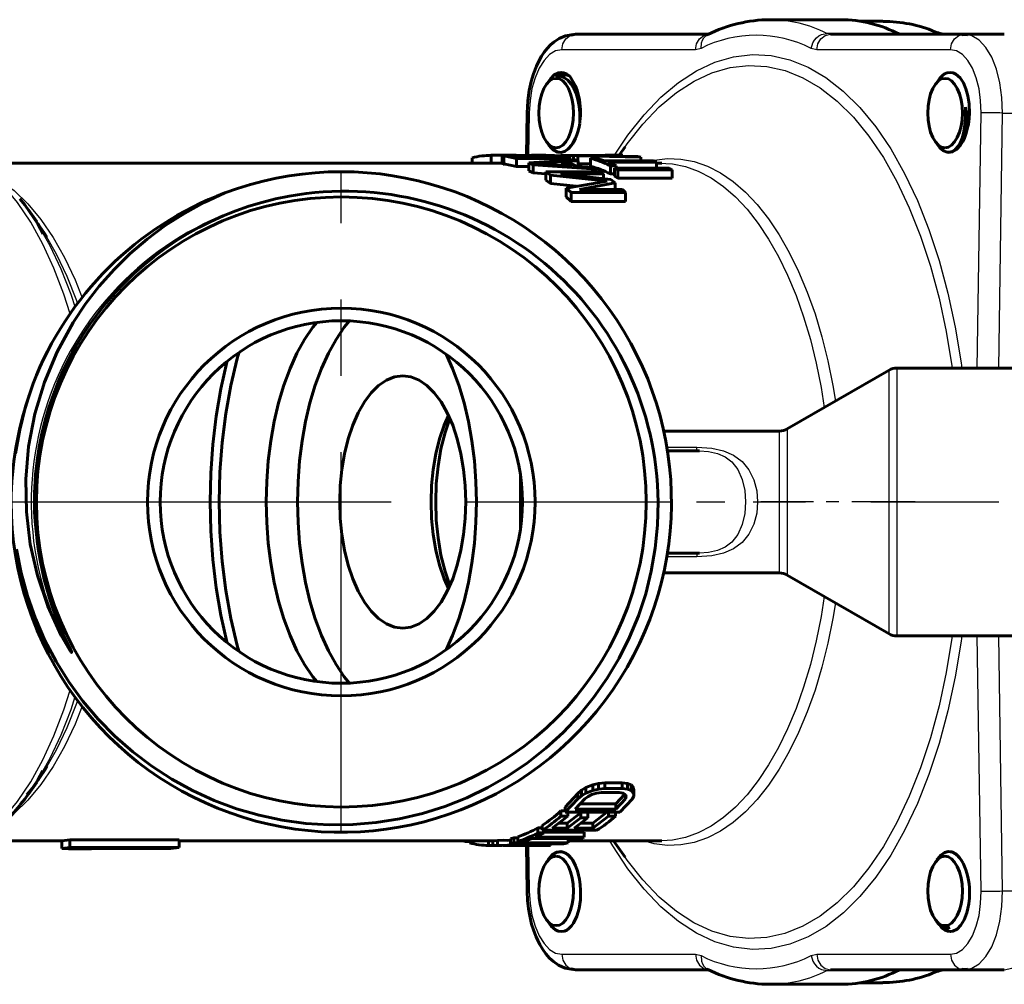
# Model space of a CAD drawing. Units: millimetres. Extents: x 685 to 2134, y -73 to 73.
# Drawn here: x 1234 to 1297, y -31 to 31 of the extents above; entities that cross this region are included whole.
import ezdxf

# ---------------------------------------------------------------- set-up
doc = ezdxf.new("R2010")
doc.units = ezdxf.units.MM
for name, pattern in [('CENTER_per1_scale0.127246', [6.464102, 4.040064, -0.808013, 0.808013, -0.808013]), ('CENTER_per1_scale0.256537', [13.032068, 8.145043, -1.629009, 1.629009, -1.629009]), ('CENTER_per1_scale0.283217', [14.387418, 8.992136, -1.798427, 1.798427, -1.798427]), ('CENTER_per1_scale0.762008', [38.71, 24.19375, -4.83875, 4.83875, -4.83875])]:
    doc.linetypes.add(name, pattern=pattern)

# ---------------------------------------------------------------- blocks, each defined once
blk = doc.blocks.new('Проекция_3')
at = {"color": 7, "linetype": 'Continuous', "lineweight": 60}
for p, q in [((29.13, 30.6), (24.641, 30.6)), ((31.814, 30.5), (30.348, 30.5)), ((20.778, 29.678), (12.288, 29.678)), ((20.701, 29.665), (20.622, 29.662)), ((36.966, 29.678), (28.476, 29.678)), ((28.635, 29.678), (28.578, 29.678)), ((37.188, 29.653), (36.817, 29.663)), ((36.966, 29.678), (39.517, 29.678)), ((12.152, 26.662), (11.935, 27.014)), ((10.648, 26.772), (10.439, 26.476)), ((35.329, 26.774), (35.119, 26.476)), ((9.227, 24.693), (9.187, 21.999)), ((12.567, 24.025), (12.574, 24.68)), ((12.567, 24.025), (12.575, 24.147)), ((37.202, 23.829), (37.235, 23.957)), ((10.439, 22.884), (10.61, 22.642)), ((15.449, 22.539), (15.068, 22)), ((35.119, 22.884), (35.29, 22.641)), ((6.946, 21.999), (8.337, 21.999)), ((6.946, 21.499), (6.946, 21.999)), ((7.667, 21.985), (7.653, 21.974)), ((7.653, 21.474), (7.653, 21.974)), ((7.653, 21.974), (7.746, 21.955)), ((7.828, 21.994), (7.667, 21.985)), ((7.746, 21.454), (7.746, 21.955)), ((7.746, 21.955), (8.546, 21.794)), ((8.057, 21.996), (7.828, 21.994)), ((8.392, 21.997), (8.057, 21.996)), ((8.176, 21.98), (8.128, 21.971)), ((8.128, 21.971), (8.188, 21.955)), ((8.33, 21.985), (8.176, 21.98)), ((8.188, 21.955), (8.788, 21.846)), ((8.592, 21.988), (8.33, 21.985)), ((8.33, 21.929), (8.33, 21.985)), ((8.392, 21.997), (8.538, 21.997)), ((8.592, 21.882), (8.592, 21.988)), ((8.592, 21.988), (9.697, 21.988)), ((9.497, 21.997), (9.899, 21.996)), ((9.697, 21.846), (9.697, 21.988)), ((9.697, 21.988), (10.026, 21.985)), ((9.768, 21.999), (10.41, 21.999)), ((9.899, 21.996), (10.261, 21.994)), ((10.026, 21.846), (10.026, 21.985)), ((10.026, 21.985), (10.313, 21.98)), ((10.261, 21.994), (10.689, 21.985)), ((10.313, 21.846), (10.313, 21.98)), ((10.313, 21.98), (10.561, 21.971)), ((10.561, 21.846), (10.561, 21.971)), ((10.561, 21.971), (10.768, 21.955)), ((10.689, 21.985), (10.97, 21.974)), ((10.768, 21.846), (10.768, 21.955)), ((10.768, 21.955), (11.368, 21.846)), ((10.97, 21.974), (11.21, 21.955)), ((11.176, 21.964), (11.376, 21.983)), ((11.21, 21.955), (12.01, 21.794)), ((11.376, 21.983), (12.176, 21.983)), ((11.376, 21.9), (11.376, 21.983)), ((14.096, 21.994), (12.176, 21.988)), ((12.176, 21.707), (12.176, 21.988)), ((12.176, 21.988), (12.442, 21.964)), ((12.442, 21.657), (12.442, 21.964)), ((12.442, 21.964), (16.44, 21.876)), ((14.294, 21.996), (12.604, 21.977)), ((12.604, 21.977), (14.894, 21.942)), ((15.273, 22), (14.191, 22)), ((14.294, 21.996), (14.894, 21.942)), ((15.306, 22), (14.555, 21.997)), ((14.555, 21.997), (15.222, 21.937)), ((15.222, 21.937), (16.24, 21.915)), ((15.306, 21.935), (15.306, 22)), ((16.24, 21.915), (16.44, 21.876)), ((16.44, 21.646), (16.44, 21.876)), ((35.9, 22.189), (36.007, 22.187)), ((7.653, 21.5), (-25.281, 21.5)), ((5.746, 21.5), (5.746, 21.846)), ((7.653, 21.474), (7.746, 21.454)), ((7.705, 21.431), (7.8, 21.444)), ((7.746, 21.454), (8.546, 21.29)), ((8.546, 21.29), (8.546, 21.794)), ((8.546, 21.794), (12.01, 21.794)), ((8.546, 21.29), (9.346, 21.29)), ((12.277, 21.714), (9.346, 21.514)), ((9.346, 21.002), (9.346, 21.514)), ((9.346, 21.514), (9.613, 21.393)), ((9.613, 21.393), (13.61, 21.108)), ((9.613, 20.878), (9.613, 21.393)), ((11.464, 21.582), (9.774, 21.455)), ((9.774, 21.455), (12.064, 21.31)), ((11.464, 21.348), (11.464, 21.582)), ((11.464, 21.582), (12.064, 21.31)), ((12.477, 21.646), (11.726, 21.595)), ((11.726, 21.595), (12.392, 21.293)), ((12.01, 21.696), (12.01, 21.794)), ((12.277, 21.714), (12.477, 21.646)), ((12.392, 21.293), (13.41, 21.222)), ((12.442, 21.463), (13.242, 21.445)), ((12.477, 21.287), (12.477, 21.646)), ((13.242, 21.308), (13.242, 21.812)), ((13.242, 21.812), (13.611, 21.812)), ((13.611, 21.812), (14.144, 21.646)), ((14.144, 21.646), (17.24, 21.646)), ((14.344, 21.569), (14.878, 21.327)), ((14.344, 21.569), (17.44, 21.569)), ((14.509, 21.327), (14.878, 21.327)), ((14.509, 20.811), (14.509, 21.327)), ((14.878, 21.185), (14.878, 21.327)), ((17.24, 21.646), (17.44, 21.569)), ((17.44, 21.185), (17.44, 21.569)), ((17.772, 21.5), (17.44, 21.5)), ((9.346, 21.002), (9.613, 20.878)), ((9.613, 20.878), (10.413, 20.82)), ((10.413, 20.418), (10.413, 20.944)), ((10.413, 20.944), (13.877, 20.944)), ((10.413, 20.944), (10.713, 20.742)), ((10.713, 20.211), (10.713, 20.742)), ((10.713, 20.742), (14.308, 20.361)), ((11.35, 20.811), (14.543, 20.468)), ((11.35, 20.811), (14.077, 20.811)), ((13.41, 21.222), (13.61, 21.108)), ((13.61, 20.944), (13.61, 21.108)), ((13.877, 20.944), (14.077, 20.811)), ((14.077, 20.518), (14.077, 20.811)), ((14.509, 20.811), (14.776, 20.811)), ((14.776, 20.665), (14.776, 21.185)), ((14.776, 21.185), (14.976, 21.069)), ((14.776, 21.185), (18.24, 21.185)), ((14.776, 20.665), (14.976, 20.546)), ((14.976, 20.546), (14.976, 21.069)), ((14.976, 21.069), (18.44, 21.069)), ((18.24, 21.185), (18.44, 21.069)), ((18.44, 20.546), (18.44, 21.069)), ((10.413, 20.418), (10.713, 20.211)), ((10.713, 20.211), (12.36, 20.031)), ((14.308, 20.361), (11.713, 19.922)), ((14.81, 20.249), (12.55, 19.827)), ((14.543, 20.468), (14.81, 20.249)), ((14.81, 19.827), (14.81, 20.249)), ((14.976, 20.546), (18.44, 20.546)), ((11.713, 19.369), (11.713, 19.922)), ((11.713, 19.922), (12.013, 19.63)), ((12.013, 19.63), (15.477, 19.63)), ((12.013, 19.068), (12.013, 19.63)), ((12.55, 19.827), (15.277, 19.827)), ((15.277, 19.827), (15.477, 19.63)), ((15.477, 19.068), (15.477, 19.63)), ((11.713, 19.369), (12.013, 19.068)), ((12.013, 19.068), (15.477, 19.068)), ((-21.904, 17.794), (-22.432, 18.54)), ((32.201, 8.366), (25.737, 4.634)), ((44.733, 8.5), (32.701, 8.5)), ((25.237, 4.5), (17.886, 4.5)), ((19.998, 3.25), (18.133, 3.25)), ((19.998, 3.25), (19.998, 3.268)), ((8.807, -1.641), (8.807, 1.641)), ((19.998, -3.25), (18.11, -3.25)), ((19.998, -3.25), (19.998, -3.268)), ((17.893, -4.5), (25.237, -4.5)), ((25.737, -4.634), (32.201, -8.366)), ((32.701, -8.5), (44.733, -8.5)), ((-22.432, -18.54), (-21.904, -17.794)), ((12.964, -18.124), (12.683, -18.291)), ((13.392, -17.951), (12.964, -18.124)), ((12.964, -18.124), (12.964, -18.478)), ((13.753, -17.862), (13.392, -17.951)), ((13.392, -17.951), (13.392, -18.309)), ((14.155, -17.817), (13.753, -17.862)), ((13.753, -17.862), (13.753, -18.222)), ((14.155, -17.817), (14.155, -18.178)), ((14.155, -17.817), (15.261, -17.817)), ((15.261, -17.817), (15.261, -18.178)), ((15.261, -17.817), (15.596, -17.862)), ((15.596, -17.862), (15.596, -18.222)), ((15.596, -17.862), (15.824, -17.951)), ((15.824, -17.951), (15.824, -18.309)), ((15.824, -17.951), (15.986, -18.124)), ((15.986, -18.124), (15.986, -18.478)), ((15.986, -18.124), (16, -18.291)), ((12.443, -18.493), (11.643, -19.352)), ((12.683, -18.291), (12.443, -18.493)), ((12.443, -18.493), (12.443, -18.841)), ((12.683, -18.643), (12.443, -18.841)), ((12.683, -18.291), (12.683, -18.643)), ((12.964, -18.478), (12.683, -18.643)), ((13.092, -18.683), (12.885, -18.841)), ((13.392, -18.309), (12.964, -18.478)), ((13.339, -18.561), (13.092, -18.683)), ((13.627, -18.478), (13.339, -18.561)), ((13.753, -18.222), (13.392, -18.309)), ((13.955, -18.437), (13.627, -18.478)), ((14.155, -18.178), (13.753, -18.222)), ((13.955, -18.437), (15.061, -18.437)), ((14.155, -18.178), (15.261, -18.178)), ((15.432, -18.529), (14.864, -19.154)), ((15.061, -18.437), (15.322, -18.478)), ((15.261, -18.178), (15.596, -18.222)), ((15.322, -18.478), (15.477, -18.561)), ((15.464, -18.555), (15.464, -18.841)), ((15.524, -18.683), (15.464, -18.841)), ((15.477, -18.561), (15.524, -18.683)), ((15.596, -18.222), (15.824, -18.309)), ((15.824, -18.309), (15.986, -18.478)), ((16, -18.643), (15.907, -18.841)), ((15.986, -18.478), (16, -18.643)), ((16, -18.291), (16, -18.643)), ((12.443, -18.841), (11.643, -19.685)), ((11.643, -19.352), (11.643, -19.685)), ((12.885, -18.841), (12.285, -19.49)), ((12.596, -19.154), (14.864, -19.154)), ((15.464, -18.841), (14.864, -19.49)), ((14.864, -19.154), (14.864, -19.49)), ((15.907, -18.841), (15.107, -19.685)), ((11.818, -19.93), (10.818, -20.701)), ((11.376, -19.602), (11.376, -19.93)), ((11.376, -19.602), (11.643, -19.602)), ((11.376, -19.93), (11.818, -19.93)), ((11.643, -19.685), (15.107, -19.685)), ((12.643, -19.72), (11.776, -20.385)), ((11.818, -19.685), (11.818, -19.93)), ((12.285, -19.49), (14.864, -19.49)), ((12.643, -19.72), (12.643, -20.046)), ((13.085, -19.72), (13.085, -20.046)), ((14.291, -19.685), (13.398, -20.385)), ((14.398, -19.93), (13.398, -20.701)), ((14.398, -19.685), (14.398, -19.93)), ((14.398, -19.93), (14.84, -19.93)), ((14.84, -19.685), (14.84, -19.93)), ((10.176, -20.515), (10.176, -20.829)), ((11.228, -20.385), (11.776, -20.385)), ((12.643, -20.046), (11.776, -20.701)), ((11.776, -20.385), (11.776, -20.701)), ((13.085, -20.046), (12.219, -20.701)), ((12.637, -20.385), (13.398, -20.385)), ((12.643, -20.046), (13.085, -20.046)), ((13.398, -20.385), (13.398, -20.701)), ((8.643, -21.235), (8.643, -21.538)), ((10.278, -20.986), (9.744, -21.257)), ((9.909, -20.675), (9.909, -20.986)), ((9.909, -20.675), (10.176, -20.675)), ((9.909, -20.986), (10.278, -20.986)), ((10.176, -20.829), (13.64, -20.829)), ((10.278, -20.829), (10.278, -20.986)), ((10.278, -20.95), (12.84, -20.95)), ((10.818, -20.701), (11.776, -20.701)), ((12.219, -20.701), (13.398, -20.701)), ((12.84, -20.95), (12.84, -21.257)), ((-25.283, -21.5), (-20.311, -21.5)), ((-19.791, -21.429), (-20.311, -21.488)), ((-20.311, -21.488), (-20.311, -21.988)), ((-19.791, -21.429), (-19.791, -21.93)), ((-19.791, -21.429), (-12.863, -21.429)), ((-12.863, -21.429), (-12.863, -21.93)), ((-12.863, -21.5), (7.043, -21.5)), ((5.309, -21.5), (5.309, -21.549)), ((5.309, -21.549), (5.576, -21.549)), ((5.576, -21.512), (5.576, -21.624)), ((6.776, -21.497), (6.776, -21.797)), ((6.776, -21.797), (7.043, -21.797)), ((7.343, -21.486), (7.043, -21.499)), ((7.043, -21.499), (7.043, -21.799)), ((7.343, -21.787), (7.043, -21.799)), ((7.043, -21.799), (7.63, -21.799)), ((8.176, -21.459), (7.343, -21.486)), ((7.343, -21.486), (7.343, -21.787)), ((11.124, -21.664), (7.343, -21.787)), ((11.54, -21.685), (7.685, -21.793)), ((7.685, -21.793), (10.707, -21.793)), ((7.994, -21.484), (7.738, -21.448)), ((8.376, -21.312), (8.176, -21.362)), ((8.176, -21.362), (8.176, -21.664)), ((8.376, -21.615), (8.176, -21.664)), ((8.176, -21.664), (8.35, -21.664)), ((8.376, -21.312), (8.376, -21.615)), ((8.376, -21.312), (8.643, -21.312)), ((8.376, -21.615), (11.84, -21.615)), ((8.643, -21.538), (9.011, -21.538)), ((9.544, -21.344), (9.011, -21.538)), ((9.184, -21.799), (9.227, -24.693)), ((9.544, -21.344), (12.64, -21.344)), ((9.744, -21.257), (12.84, -21.257)), ((10.707, -21.793), (10.507, -21.799)), ((10.707, -21.709), (10.707, -21.793)), ((11.84, -21.615), (11.54, -21.685)), ((11.84, -21.312), (11.84, -21.615)), ((11.84, -21.5), (17.772, -21.5)), ((12.84, -21.257), (12.64, -21.344)), ((14.714, -21.5), (15.449, -22.539)), ((-19.791, -21.93), (-20.311, -21.988)), ((-19.878, -22), (-18.416, -22)), ((-19.791, -21.93), (-12.863, -21.93)), ((-18.848, -21.988), (-13.383, -21.988)), ((-12.863, -21.93), (-13.383, -21.988)), ((11.402, -22.188), (11.327, -22.187)), ((10.569, -22.699), (10.439, -22.884)), ((35.291, -22.641), (35.119, -22.884)), ((10.439, -26.476), (10.647, -26.77)), ((35.119, -26.476), (35.229, -26.633)), ((35.425, -26.843), (35.536, -27.014)), ((12.288, -29.678), (20.778, -29.678)), ((20.622, -29.662), (20.701, -29.665)), ((28.476, -29.678), (36.966, -29.678)), ((28.578, -29.678), (28.635, -29.678)), ((36.817, -29.663), (37.188, -29.653)), ((36.966, -29.678), (39.517, -29.678)), ((24.641, -30.6), (29.13, -30.6)), ((30.348, -30.5), (31.814, -30.5))]:
    blk.add_line(p, q, dxfattribs=at)
at = {"color": 7, "linetype": 'Continuous', "lineweight": 25}
for p, q in [((28.476, 29.678), (28.241, 29.735)), ((31.04, 29.735), (28.241, 29.735)), ((31.04, 29.735), (31.297, 29.687)), ((31.184, 29.7), (31.04, 29.735)), ((31.04, 29.735), (31.456, 29.677)), ((32.794, 29.704), (35.435, 29.704)), ((35.756, 29.678), (35.435, 29.704)), ((20.267, 28.78), (19.912, 28.695)), ((27.61, 28.695), (27.257, 28.78)), ((19.912, 28.695), (11.422, 28.695)), ((36.1, 28.695), (27.61, 28.695)), ((9.361, 24.695), (9.321, 21.999)), ((37.795, 8.5), (38.039, 24.695)), ((39.161, 8.5), (39.405, 24.678)), ((39.405, 24.678), (42.017, 24.678)), ((32.201, -8.366), (32.201, 8.366)), ((32.701, 8.492), (32.701, -8.492)), ((25.237, -4.499), (25.237, 4.499)), ((25.737, 4.633), (25.737, -4.633)), ((18.076, 3.477), (19.998, 3.477)), ((19.998, 3.309), (19.998, 3.477)), ((19.998, -3.477), (18.076, -3.477)), ((19.998, -3.309), (19.998, -3.477)), ((38.039, -24.695), (37.795, -8.5)), ((39.405, -24.678), (39.161, -8.5)), ((9.318, -21.799), (9.361, -24.695)), ((39.405, -24.678), (42.017, -24.678)), ((11.422, -28.695), (19.912, -28.695)), ((19.912, -28.695), (20.267, -28.78)), ((27.257, -28.78), (27.61, -28.695)), ((27.61, -28.695), (36.1, -28.695)), ((28.241, -29.735), (28.476, -29.678)), ((28.241, -29.735), (31.04, -29.735)), ((31.456, -29.677), (31.04, -29.735)), ((31.297, -29.687), (31.04, -29.735)), ((31.04, -29.735), (31.184, -29.7)), ((35.435, -29.704), (35.756, -29.678))]:
    blk.add_line(p, q, dxfattribs=at)
at = {"color": 7, "linetype": 'CENTER_per1_scale0.762008', "lineweight": 25}
for p, q in [((-2.567, -21.022), (-2.567, 21.022)), ((-23.589, 0), (18.455, 0))]:
    blk.add_line(p, q, dxfattribs=at)
at = {"color": 7, "linetype": 'CENTER_per1_scale0.283217', "lineweight": 25}
blk.add_line((9.183, 0), (26.904, 0), dxfattribs=at)
at = {"color": 7, "linetype": 'CENTER_per1_scale0.127246', "lineweight": 25}
blk.add_line((33.868, 0), (24.07, 0), dxfattribs=at)
at = {"color": 7, "linetype": 'CENTER_per1_scale0.256537', "lineweight": 25}
blk.add_line((31.034, 0), (47.4, 0), dxfattribs=at)
at = {"color": 7, "lineweight": 60, "flags": 128}
for points in [[(12.139, 29.663), (11.662, 29.577), (11.265, 29.407), (10.951, 29.2), (10.714, 28.995), (10.498, 28.766), (10.317, 28.537), (10.147, 28.284), (9.989, 28.007), (9.82, 27.654), (9.63, 27.159), (9.489, 26.683), (9.364, 26.111), (9.27, 25.445), (9.228, 24.693)], [(12.288, 29.678), (11.997, 29.621)], [(12.142, 29.645), (12.288, 29.678)], [(20.617, 29.641), (20.663, 29.652)], [(36.821, 29.645), (36.966, 29.678)], [(37.19, 29.634), (36.966, 29.678)], [(9.974, 24.68), (9.995, 25.109), (10.057, 25.522), (10.159, 25.902), (10.296, 26.236), (10.463, 26.509), (10.653, 26.713), (10.859, 26.838), (11.074, 26.88), (11.288, 26.838), (11.495, 26.713), (11.685, 26.509), (11.852, 26.236), (11.988, 25.902), (12.09, 25.522), (12.153, 25.109), (12.174, 24.68)], [(11.935, 27.014), (11.728, 27.168), (11.546, 27.239), (11.381, 27.256), (11.228, 27.233), (10.951, 27.093), (10.706, 26.85), (10.654, 26.768)], [(11.323, 27.011), (11.382, 27.013), (11.496, 26.96)], [(12.574, 24.68), (12.53, 25.116), (12.449, 25.531), (12.333, 25.915), (12.185, 26.254), (12.011, 26.54), (11.816, 26.763), (11.605, 26.918), (11.385, 27.002)], [(35.754, 26.88), (35.539, 26.838), (35.333, 26.713), (35.143, 26.509), (34.976, 26.236), (34.839, 25.902), (34.737, 25.522), (34.675, 25.109), (34.654, 24.68), (34.675, 24.251), (34.737, 23.838), (34.839, 23.458), (34.976, 23.124), (35.143, 22.851), (35.333, 22.647), (35.539, 22.522), (35.754, 22.48)], [(36.079, 27.256), (35.882, 27.225), (35.727, 27.156), (35.595, 27.065), (35.427, 26.901), (35.332, 26.772)], [(35.754, 26.88), (35.968, 26.838), (36.175, 26.713), (36.365, 26.509), (36.532, 26.236), (36.668, 25.902), (36.77, 25.522), (36.833, 25.109), (36.854, 24.68), (36.833, 24.251), (36.77, 23.838), (36.668, 23.458), (36.532, 23.124), (36.365, 22.851), (36.175, 22.647), (35.968, 22.522), (35.754, 22.48)], [(37.235, 23.957), (37.286, 24.339), (37.306, 24.676), (37.285, 25.267), (37.208, 25.775), (37.085, 26.218), (36.919, 26.6), (36.707, 26.916), (36.438, 27.151), (36.274, 27.225), (36.079, 27.256)], [(11.83, 26.747), (12.046, 26.523), (12.307, 26.059), (12.496, 25.49), (12.603, 24.861), (12.608, 24.674)], [(12.575, 24.147), (12.606, 24.523), (12.61, 24.878), (12.548, 25.538), (12.399, 26.136), (12.289, 26.409), (12.152, 26.662)], [(37.045, 25.044), (37.088, 24.4), (37.044, 23.777), (36.919, 23.222), (36.725, 22.777), (36.621, 22.65)], [(9.974, 24.68), (9.995, 24.251), (10.057, 23.838), (10.159, 23.458), (10.296, 23.124), (10.463, 22.851), (10.653, 22.647), (10.859, 22.522), (11.074, 22.48), (11.288, 22.522), (11.495, 22.647), (11.685, 22.851), (11.852, 23.124), (11.988, 23.458), (12.09, 23.838), (12.153, 24.251), (12.174, 24.68)], [(12.575, 24.147), (12.567, 24.09)], [(35.922, 22.188), (35.947, 22.18), (36.219, 22.216), (36.483, 22.369), (36.738, 22.648), (36.861, 22.845), (36.981, 23.091), (37.096, 23.404), (37.202, 23.829)], [(36.007, 22.187), (36.21, 22.244), (36.402, 22.375), (36.578, 22.576), (36.733, 22.84), (36.86, 23.157), (36.956, 23.517), (37.018, 23.908), (37.045, 24.316)], [(37.044, 24.316), (36.998, 23.777)], [(12.296, 23.075), (12.182, 22.842), (12.068, 22.659), (11.838, 22.397), (11.608, 22.243), (11.377, 22.18), (11.146, 22.203), (10.914, 22.317), (10.682, 22.539), (10.565, 22.702), (10.558, 22.714)], [(10.614, 22.645), (10.649, 22.588), (10.88, 22.35), (11.131, 22.212), (11.39, 22.18), (11.647, 22.256), (11.891, 22.437), (12.11, 22.714), (12.296, 23.075)], [(35.296, 22.645), (35.434, 22.464), (35.66, 22.281), (35.9, 22.189)], [(36.066, 22.203), (36.08, 22.198)], [(-9.957, 19.609), (-11.268, 19.005), (-12.532, 18.314), (-13.741, 17.539), (-14.892, 16.685), (-15.978, 15.756), (-16.995, 14.757), (-17.938, 13.692), (-18.803, 12.568), (-19.586, 11.39), (-20.601, 9.535), (-21.416, 7.593), (-22.023, 5.584), (-22.417, 3.531), (-22.597, 1.457), (-22.561, -0.616), (-22.312, -2.666), (-21.854, -4.672), (-21.193, -6.612), (-20.34, -8.466)], [(-22.971, 19.232), (-22.66, 18.854), (-21.837, 17.639), (-21.485, 17.013)], [(-12.987, 18.18), (-12.869, 18.238)], [(-21.265, 16.803), (-21.382, 17.007), (-21.91, 17.778)], [(-4.129, 11.39), (-4.37, 11.1), (-4.896, 10.32), (-5.382, 9.44), (-5.822, 8.469), (-6.212, 7.417), (-6.549, 6.293), (-6.829, 5.109), (-7.049, 3.875), (-7.208, 2.604), (-7.305, 1.309), (-7.337, 0)], [(-2.072, 11.468), (-2.378, 11.1), (-2.904, 10.32), (-3.39, 9.44), (-3.83, 8.469), (-4.22, 7.417), (-4.557, 6.293), (-4.837, 5.109), (-5.057, 3.875), (-5.217, 2.604), (-5.313, 1.309), (-5.345, 0)], [(-9.072, 9.455), (-9.177, 9.103), (-9.582, 7.39), (-9.902, 5.606), (-10.132, 3.767), (-10.271, 1.893), (-10.317, 0)], [(-9.826, 8.897), (-9.835, 8.864), (-10.212, 7.187), (-10.509, 5.446), (-10.723, 3.658), (-10.852, 1.837), (-10.895, 0)], [(6.013, 0), (5.981, 1.309), (5.885, 2.604), (5.726, 3.875), (5.505, 5.109), (5.225, 6.293), (4.888, 7.417), (4.498, 8.469), (4.101, 9.346)], [(17.54, 0), (17.504, -1.47), (17.36, -2.934), (17.11, -4.386), (16.754, -5.816), (16.294, -7.218), (15.733, -8.584), (15.072, -9.906), (14.316, -11.178), (13.469, -12.392), (12.534, -13.541), (11.517, -14.621), (10.423, -15.624), (9.257, -16.545), (8.027, -17.38), (6.737, -18.123), (5.396, -18.77), (4.009, -19.319), (2.585, -19.764), (1.131, -20.105), (-0.345, -20.339), (-1.836, -20.465), (-3.333, -20.481), (-4.829, -20.388), (-6.315, -20.186), (-7.784, -19.875), (-9.227, -19.458), (-10.638, -18.936), (-12.007, -18.311), (-13.329, -17.588), (-14.595, -16.769), (-15.799, -15.86), (-16.934, -14.864), (-17.994, -13.787), (-18.974, -12.634), (-19.868, -11.412), (-20.67, -10.126), (-21.377, -8.784), (-21.985, -7.393), (-22.49, -5.961), (-22.89, -4.493), (-23.181, -3)], [(-23.241, 3.08), (-22.978, 4.586), (-22.605, 6.069), (-22.125, 7.523)], [(-2.67, 0), (-2.636, 1.044), (-2.534, 2.071), (-2.365, 3.061), (-2.134, 4), (-1.843, 4.87), (-1.498, 5.657), (-1.105, 6.347), (-0.67, 6.928), (-0.201, 7.391), (0.295, 7.727), (0.808, 7.932), (1.33, 8), (1.852, 7.932), (2.365, 7.727), (2.861, 7.391), (3.33, 6.928), (3.765, 6.347), (4.159, 5.657), (4.504, 4.87), (4.794, 4), (5.026, 3.061), (5.194, 2.071), (5.296, 1.044), (5.33, 0)], [(4.231, 5.491), (3.959, 4.87), (3.668, 4), (3.437, 3.061), (3.269, 2.071), (3.167, 1.044), (3.132, 0)], [(4.315, 5.299), (4.015, 4.4), (3.76, 3.368), (3.575, 2.278), (3.463, 1.149), (3.425, 0)], [(19.998, 3.25), (20.16, 3.24)], [(-9.072, -9.455), (-9.177, -9.103), (-9.582, -7.39), (-9.902, -5.606), (-10.132, -3.767), (-10.271, -1.893), (-10.317, 0)], [(5.33, 0), (5.296, -1.044), (5.194, -2.071), (5.026, -3.061), (4.794, -4), (4.504, -4.87), (4.159, -5.657), (3.765, -6.347), (3.33, -6.928), (2.861, -7.391), (2.365, -7.727), (1.852, -7.932), (1.33, -8), (0.808, -7.932), (0.295, -7.727), (-0.201, -7.391), (-0.67, -6.928), (-1.105, -6.347), (-1.498, -5.657), (-1.843, -4.87), (-2.134, -4), (-2.365, -3.061), (-2.534, -2.071), (-2.636, -1.044), (-2.67, 0)], [(6.013, 0), (5.981, -1.309), (5.885, -2.604), (5.726, -3.875), (5.505, -5.109), (5.225, -6.293), (4.888, -7.417), (4.498, -8.469), (4.101, -9.346)], [(-9.826, -8.897), (-9.835, -8.864), (-10.212, -7.187), (-10.509, -5.446), (-10.723, -3.658), (-10.852, -1.837), (-10.895, 0)], [(-4.129, -11.39), (-4.37, -11.1), (-4.896, -10.32), (-5.382, -9.44), (-5.822, -8.469), (-6.212, -7.417), (-6.549, -6.293), (-6.829, -5.109), (-7.049, -3.875), (-7.208, -2.604), (-7.305, -1.309), (-7.337, 0)], [(-2.072, -11.468), (-2.378, -11.1), (-2.904, -10.32), (-3.39, -9.44), (-3.83, -8.469), (-4.22, -7.417), (-4.557, -6.293), (-4.837, -5.109), (-5.057, -3.875), (-5.217, -2.604), (-5.313, -1.309), (-5.345, 0)], [(3.132, 0), (3.167, -1.044), (3.269, -2.071), (3.437, -3.061), (3.668, -4), (3.959, -4.87), (4.231, -5.491)], [(3.425, 0), (3.463, -1.149), (3.575, -2.278), (3.76, -3.368), (4.015, -4.4), (4.315, -5.299)], [(20.16, -3.24), (19.998, -3.25)], [(-19.681, -9.541), (-19.681, -9.542), (-19.682, -9.543), (-19.683, -9.543), (-19.684, -9.544), (-19.687, -9.543), (-19.7, -9.531), (-19.728, -9.499), (-19.817, -9.371), (-19.993, -9.088), (-20.34, -8.466)], [(-22.526, -18.586), (-22.172, -18.161), (-21.382, -17.007), (-21.246, -16.769)], [(-21.505, -17.05), (-21.837, -17.639), (-22.66, -18.854), (-22.943, -19.198)], [(-29.627, -22.994), (-29.389, -22.997), (-28.821, -22.953), (-28.257, -22.861), (-27.696, -22.719), (-27.139, -22.528), (-26.588, -22.289), (-26.044, -22), (-25.506, -21.663), (-24.977, -21.277), (-24.458, -20.843), (-23.951, -20.363), (-23.457, -19.837), (-22.977, -19.266), (-22.956, -19.238)], [(11.074, -26.88), (10.859, -26.838), (10.653, -26.713), (10.463, -26.509), (10.296, -26.236), (10.159, -25.902), (10.057, -25.522), (9.995, -25.109), (9.974, -24.68), (9.995, -24.251), (10.057, -23.838), (10.159, -23.458), (10.296, -23.124), (10.463, -22.851), (10.653, -22.647), (10.859, -22.522), (11.074, -22.48)], [(12.296, -23.075), (12.124, -22.745), (11.964, -22.525), (11.811, -22.373), (11.663, -22.271), (11.378, -22.18), (11.107, -22.216), (10.847, -22.369), (10.601, -22.648), (10.534, -22.76)], [(11.327, -22.187), (11.094, -22.244), (10.871, -22.375), (10.664, -22.576), (10.575, -22.703)], [(11.074, -26.88), (11.288, -26.838), (11.495, -26.713), (11.685, -26.509), (11.852, -26.236), (11.988, -25.902), (12.09, -25.522), (12.153, -25.109), (12.174, -24.68), (12.153, -24.251), (12.09, -23.838), (11.988, -23.458), (11.852, -23.124), (11.685, -22.851), (11.495, -22.647), (11.288, -22.522), (11.074, -22.48)], [(11.451, -22.189), (11.584, -22.246)], [(12.296, -23.075), (12.122, -22.733), (11.918, -22.464), (11.691, -22.281), (11.451, -22.189)], [(36.854, -24.68), (36.833, -24.251), (36.77, -23.838), (36.668, -23.458), (36.532, -23.124), (36.365, -22.851), (36.175, -22.647), (35.968, -22.522), (35.754, -22.48), (35.539, -22.522), (35.333, -22.647), (35.143, -22.851), (34.976, -23.124), (34.839, -23.458), (34.737, -23.838), (34.675, -24.251), (34.654, -24.68)], [(35.24, -22.712), (35.272, -22.659), (35.493, -22.397), (35.719, -22.243), (35.947, -22.18), (36.179, -22.203), (36.415, -22.317), (36.654, -22.539), (36.776, -22.702), (36.899, -22.916)], [(36.899, -22.916), (36.699, -22.588), (36.469, -22.35), (36.219, -22.212), (35.96, -22.18), (35.704, -22.256), (35.461, -22.437), (35.296, -22.645)], [(11.399, -27.256), (11.595, -27.225), (11.749, -27.156), (11.878, -27.065), (12.04, -26.901), (12.175, -26.711), (12.384, -26.276), (12.527, -25.781), (12.609, -25.231), (12.624, -24.621), (12.601, -24.288), (12.551, -23.93), (12.496, -23.673), (12.417, -23.393), (12.296, -23.075)], [(9.228, -24.693), (9.256, -25.29), (9.315, -25.814), (9.392, -26.26), (9.515, -26.784), (9.626, -27.147), (9.706, -27.373), (9.792, -27.589), (9.898, -27.825), (10.026, -28.076), (10.218, -28.394), (10.422, -28.674), (10.65, -28.933), (10.895, -29.156), (11.222, -29.382), (11.637, -29.569), (12.139, -29.663)], [(36.854, -24.68), (36.833, -25.109), (36.77, -25.522), (36.668, -25.902), (36.532, -26.236), (36.365, -26.509), (36.175, -26.713), (35.968, -26.838), (35.754, -26.88), (35.539, -26.838), (35.333, -26.713), (35.143, -26.509), (34.976, -26.236), (34.839, -25.902), (34.737, -25.522), (34.675, -25.109), (34.654, -24.68)], [(35.536, -27.014), (35.748, -27.168), (35.932, -27.239), (36.098, -27.256), (36.25, -27.233), (36.523, -27.093), (36.76, -26.85), (36.965, -26.51), (37.135, -26.065), (37.204, -25.797), (37.259, -25.488), (37.297, -25.126), (37.306, -24.68)], [(10.655, -26.765), (10.761, -26.916), (11.037, -27.151), (11.203, -27.225), (11.399, -27.256)], [(35.235, -26.629), (35.333, -26.763), (35.513, -26.918), (35.702, -27.002)], [(36.065, -27.002), (35.942, -27.085), (35.809, -27.117), (35.673, -27.094), (35.536, -27.014)], [(12.011, -29.624), (12.288, -29.678)], [(12.142, -29.645), (12.288, -29.678)], [(20.617, -29.641), (20.663, -29.652)], [(36.821, -29.645), (36.966, -29.678)], [(36.966, -29.678), (37.19, -29.634)]]:
    blk.add_lwpolyline(points, dxfattribs=at)
at = {"color": 7, "lineweight": 25, "flags": 128}
for points in [[(11.422, 28.695), (11.492, 29.073), (11.681, 29.391), (11.96, 29.604), (12.142, 29.645)], [(19.912, 28.695), (19.982, 29.073), (20.171, 29.391), (20.45, 29.604), (20.617, 29.641)], [(20.267, 28.78), (20.289, 29.133), (20.35, 29.304), (20.443, 29.456), (20.566, 29.58), (20.702, 29.664)], [(27.257, 28.78), (27.365, 29.133), (27.467, 29.304), (27.599, 29.456), (27.752, 29.58), (27.916, 29.668), (28.241, 29.735)], [(27.61, 28.695), (27.68, 29.073), (27.869, 29.391), (28.148, 29.604), (28.476, 29.678)], [(34.843, 29.892), (35.128, 29.827)], [(35.435, 29.704), (35.5, 29.696)], [(36.1, 28.695), (36.17, 29.073), (36.359, 29.391), (36.638, 29.604), (36.821, 29.645)], [(39.405, 24.678), (39.369, 25.654), (39.238, 26.592), (39.018, 27.456), (38.716, 28.213), (38.345, 28.835), (37.918, 29.297), (37.453, 29.582), (37.19, 29.634)], [(11.422, 28.695), (11.032, 28.619), (10.653, 28.392), (10.301, 28.022), (9.99, 27.524), (9.732, 26.917), (9.536, 26.225), (9.411, 25.473), (9.361, 24.695)], [(14.78, 22), (15.624, 23.275), (16.647, 24.568), (17.719, 25.685), (18.831, 26.617), (19.976, 27.358), (21.146, 27.903), (22.332, 28.247), (23.525, 28.389), (24.717, 28.326), (25.899, 28.06), (27.062, 27.592), (28.198, 26.927), (29.298, 26.068), (30.355, 25.021), (31.36, 23.795), (32.307, 22.399), (33.189, 20.842), (33.998, 19.136), (34.73, 17.293), (35.378, 15.327), (35.938, 13.252), (36.406, 11.083), (36.778, 8.837), (36.818, 8.5)], [(38.039, 24.695), (38.013, 25.472), (37.911, 26.224), (37.736, 26.917), (37.496, 27.524), (37.2, 28.022), (36.86, 28.392), (36.487, 28.619), (36.1, 28.695)], [(15.455, 22.535), (15.574, 22.714), (16.572, 23.975), (17.617, 25.064), (18.703, 25.973), (19.82, 26.696), (20.961, 27.226), (22.118, 27.562), (23.281, 27.699), (24.443, 27.638), (25.596, 27.377), (26.729, 26.921), (27.836, 26.271), (28.908, 25.432), (29.937, 24.412), (30.917, 23.216), (31.839, 21.854), (32.697, 20.336), (33.486, 18.672), (34.198, 16.875), (34.828, 14.958), (35.373, 12.935), (35.828, 10.821), (36.189, 8.632), (36.205, 8.5)], [(-19.778, 11.928), (-20.175, 13.182), (-20.809, 14.829), (-21.514, 16.356), (-22.286, 17.749), (-23.117, 18.997), (-24.001, 20.09), (-24.93, 21.019), (-25.898, 21.776), (-26.896, 22.356), (-27.916, 22.752), (-28.95, 22.963), (-29.599, 22.978)], [(17.159, 21.646), (17.294, 21.684), (18.142, 21.787), (18.991, 21.759), (19.836, 21.599), (20.673, 21.307), (21.495, 20.886), (22.299, 20.338), (23.079, 19.667), (23.831, 18.876), (24.549, 17.97), (25.23, 16.956), (25.869, 15.838), (26.463, 14.625), (27.008, 13.322), (27.501, 11.939), (27.938, 10.483), (28.317, 8.963), (28.636, 7.389), (28.793, 6.398)], [(17.44, 21.479), (17.611, 21.498), (18.445, 21.458), (19.274, 21.289), (20.094, 20.993), (20.9, 20.57), (21.687, 20.024), (22.451, 19.357), (23.187, 18.574), (23.89, 17.679), (24.556, 16.679), (25.182, 15.577), (25.763, 14.383), (26.296, 13.102), (26.778, 11.742), (27.205, 10.311), (27.576, 8.819), (27.888, 7.273), (28.091, 5.993)], [(-23.491, 19.869), (-23.338, 19.753), (-22.469, 18.911), (-21.641, 17.917), (-20.861, 16.779), (-20.135, 15.505), (-19.47, 14.105), (-19.015, 12.958)], [(-21.485, 17.013), (-21.073, 16.281), (-20.373, 14.792), (-19.742, 13.182), (-19.471, 12.343)], [(-19.309, 12.599), (-19.363, 12.764), (-19.972, 14.298), (-20.646, 15.716), (-21.265, 16.803)], [(19.998, 3.477), (20.947, 3.418), (21.697, 3.254), (22.329, 2.979), (22.872, 2.574), (23.308, 2.037), (23.618, 1.404), (23.801, 0.714), (23.86, 0), (23.801, -0.714), (23.618, -1.404), (23.308, -2.038), (22.872, -2.574), (22.329, -2.98), (21.697, -3.254), (20.947, -3.418), (19.998, -3.477)], [(20.16, 3.24), (20.742, 3.204), (21.311, 3.08), (21.792, 2.873), (22.226, 2.546), (22.602, 2.061), (22.879, 1.437), (23.042, 0.734), (23.094, 0), (23.042, -0.733), (22.879, -1.437), (22.602, -2.061), (22.226, -2.546), (21.792, -2.873), (21.311, -3.08), (20.742, -3.204), (20.16, -3.24)], [(28.091, -5.993), (27.888, -7.273), (27.576, -8.819), (27.205, -10.311), (26.778, -11.742), (26.296, -13.102), (25.763, -14.383), (25.182, -15.577), (24.556, -16.678), (23.89, -17.679), (23.187, -18.574), (22.451, -19.357), (21.687, -20.024), (20.9, -20.57), (20.094, -20.993), (19.274, -21.289), (18.445, -21.458), (17.772, -21.49)], [(28.793, -6.398), (28.636, -7.389), (28.317, -8.963), (27.938, -10.483), (27.501, -11.939), (27.008, -13.322), (26.463, -14.625), (25.869, -15.838), (25.23, -16.956), (24.549, -17.97), (23.831, -18.876), (23.079, -19.667), (22.299, -20.338), (21.495, -20.886), (20.673, -21.307), (19.836, -21.599), (18.991, -21.759), (18.142, -21.787), (17.294, -21.684), (16.639, -21.5)], [(36.818, -8.5), (36.778, -8.837), (36.406, -11.083), (35.938, -13.252), (35.378, -15.327), (34.73, -17.293), (33.998, -19.136), (33.189, -20.841), (32.308, -22.398), (31.361, -23.795), (30.355, -25.02), (29.299, -26.067), (28.199, -26.926), (27.063, -27.592), (25.9, -28.06), (24.718, -28.326), (23.526, -28.389), (22.333, -28.247), (21.147, -27.903), (19.977, -27.359), (18.832, -26.618), (17.72, -25.685), (16.648, -24.569), (15.625, -23.276), (14.659, -21.817), (14.482, -21.5)], [(36.205, -8.5), (36.189, -8.632), (35.828, -10.822), (35.373, -12.935), (34.828, -14.958), (34.198, -16.874), (33.486, -18.671), (32.698, -20.334), (31.84, -21.853), (30.918, -23.215), (29.938, -24.411), (28.908, -25.432), (27.836, -26.271), (26.728, -26.921), (25.595, -27.378), (24.442, -27.638), (23.28, -27.699), (22.117, -27.562), (20.96, -27.226), (19.819, -26.695), (18.702, -25.972), (17.617, -25.063), (16.571, -23.974), (15.574, -22.714), (15.455, -22.535)], [(-29.599, -22.978), (-28.95, -22.963), (-27.916, -22.752), (-26.896, -22.356), (-25.898, -21.776), (-24.93, -21.019), (-24.001, -20.09), (-23.117, -18.997), (-22.286, -17.749), (-21.514, -16.356), (-20.809, -14.829), (-20.175, -13.182), (-19.778, -11.928)], [(-19.479, -12.369), (-19.742, -13.182), (-20.373, -14.792), (-21.073, -16.281), (-21.505, -17.05)], [(-19.015, -12.958), (-19.47, -14.105), (-20.135, -15.505), (-20.861, -16.779), (-21.641, -17.917), (-22.469, -18.911), (-23.338, -19.753), (-23.476, -19.857)], [(-21.246, -16.769), (-20.646, -15.716), (-19.972, -14.298), (-19.363, -12.764), (-19.3, -12.572)], [(-22.943, -19.198), (-22.979, -19.242)], [(9.361, -24.695), (9.411, -25.472), (9.536, -26.224), (9.732, -26.917), (9.99, -27.524), (10.301, -28.022), (10.653, -28.392), (11.032, -28.619), (11.422, -28.695)], [(36.1, -28.695), (36.487, -28.619), (36.86, -28.392), (37.2, -28.022), (37.496, -27.524), (37.736, -26.917), (37.911, -26.225), (38.013, -25.473), (38.039, -24.695)], [(37.19, -29.634), (37.453, -29.582), (37.918, -29.297), (38.344, -28.836), (38.715, -28.214), (39.017, -27.457), (39.238, -26.593), (39.369, -25.654), (39.405, -24.678)], [(39.517, -29.678), (39.991, -29.582), (40.45, -29.297), (40.876, -28.835), (41.253, -28.213), (41.566, -27.456), (41.803, -26.592), (41.955, -25.654), (42.017, -24.678)], [(11.422, -28.695), (11.492, -29.073), (11.681, -29.391), (11.96, -29.604), (12.142, -29.645)], [(19.912, -28.695), (19.982, -29.073), (20.171, -29.391), (20.45, -29.604), (20.617, -29.641)], [(27.61, -28.695), (27.68, -29.073), (27.869, -29.391), (28.148, -29.604), (28.476, -29.678)], [(36.1, -28.695), (36.17, -29.073), (36.359, -29.391), (36.638, -29.604), (36.821, -29.645)], [(20.267, -28.78), (20.289, -29.133), (20.35, -29.304), (20.443, -29.456), (20.566, -29.58), (20.702, -29.664)], [(27.257, -28.78), (27.365, -29.133), (27.467, -29.304), (27.599, -29.456), (27.752, -29.58), (27.916, -29.668), (28.241, -29.735)], [(34.843, -29.892), (35.128, -29.827)], [(35.435, -29.704), (35.5, -29.697)]]:
    blk.add_lwpolyline(points, dxfattribs=at)
at = {"color": 7, "linetype": 'Continuous', "lineweight": 60}
for centre, radius, start, end in [((24.71, 21.543), 9.057, 90.40823, 116.26855), ((29.125, 22.586), 8.014, 62.24514, 89.96849), ((31.827, 21.887), 8.607, 67.50586, 90.00829), ((36.485, 33.442), 3.854, 249.43433, 256.0613), ((11.491, 26.104), 1.012, 63.97941, 117.59377), ((11.204, 26.432), 0.598, 72.30602, 107.69398), ((32.38, 24.68), 4.679, 355.54326, 4.45674), ((32.591, 23.701), 4.652, 3.15017, 16.77157), ((8.842, 24.572), 3.765, 336.57099, 351.64229), ((7.053, 16.387), 5.613, 91.09202, 103.46513), ((11.594, 15.617), 6.411, 62.95717, 75.10381), ((11.584, 15.222), 6.308, 62.37599, 74.76002), ((-2.567, 0), 20.955, 180, 110.64935), ((-2.567, 0), 20.955, 110.64935, 158.96104), ((-2.357, 0.032), 19.691, 100.31224, 180.09182), ((-2.355, -0.175), 19.895, 0.50501, 100.21111), ((-2.567, 0), 19.355, 0, 180), ((-2.567, 0), 12.3, 0, 180), ((-2.567, 0), 11.5, 0, 180), ((32.701, 7.5), 1, 89.93866, 120), ((-2.567, -0.071), 20.955, 160.94299, 179.8045), ((25.237, 5.5), 1, 270, 300), ((20.938, 22.021), 18.788, 267.13248, 267.66554), ((-16.408, 0.32), 5.645, 174.35697, 182.6877), ((-2.621, -0.844), 19.48, 174.17292, 174.93858), ((-0.663, 0.242), 21.387, 180.64941, 207.22277), ((-2.567, 0), 12.3, 180, 0), ((-2.567, 0), 11.5, 180, 0), ((-2.567, 0), 19.355, 180, 360), ((20.939, -22.046), 18.814, 92.33578, 92.86812), ((25.237, -5.5), 1, 60, 90), ((32.701, -7.5), 1, 240, 269.93766), ((5.518, -13.151), 8.713, 302.31106, 312.23966), ((5.558, -13.414), 8.735, 301.91409, 311.76064), ((9.022, -13.414), 8.735, 301.91409, 311.76064), ((6.641, -14.996), 6.552, 287.78864, 299.92367), ((6.65, -15.237), 6.609, 287.5486, 299.54878), ((7.511, -15.353), 6.576, 249.20866, 250.44113), ((6.97, -16.211), 5.59, 255.56127, 268.01376), ((-20.037, -13.826), 8.167, 268.07264, 271.10947), ((33.187, -24.7), 4.118, 0.27553, 25.67307), ((35.884, -26.432), 0.598, 252.30602, 287.69398), ((24.705, -21.563), 9.037, 243.70144, 269.62178), ((29.125, -22.586), 8.014, 270.03151, 297.75486), ((31.825, -21.877), 8.617, 269.85772, 292.48138), ((36.492, -33.463), 3.876, 103.96015, 110.5526)]:
    blk.add_arc(centre, radius, start, end, dxfattribs=at)
at = {"color": 7, "linetype": 'Continuous', "lineweight": 25}
for centre, radius, start, end in [((24.624, 22.608), 7.992, 63.08853, 89.87983), ((31.869, 22.605), 7.87, 67.79985, 90.40091), ((23.762, 21.885), 7.73, 63.12175, 116.87825), ((36.633, 34.494), 4.937, 248.74306, 255.95161), ((9.58, -1.904), 26.6, 90.47173, 90.74192), ((37.607, -62.584), 87.28, 88.81959, 89.71632), ((-2.567, 0), 19.686, 99.77266, 205.47007), ((9.58, 1.904), 26.6, 269.25809, 269.52827), ((37.607, 62.584), 87.28, 270.28368, 271.18041), ((23.762, -21.885), 7.73, 243.12175, 296.87825), ((24.624, -22.608), 7.992, 270.12017, 296.91147), ((31.869, -22.605), 7.87, 269.59909, 292.20015), ((36.634, -34.496), 4.94, 104.05008, 111.25525)]:
    blk.add_arc(centre, radius, start, end, dxfattribs=at)

msp = doc.modelspace()

# ---------------------------------------------------------------- block references
msp.add_blockref('Проекция_3', (1257.012, 0))

doc.saveas('drawing.dxf')
